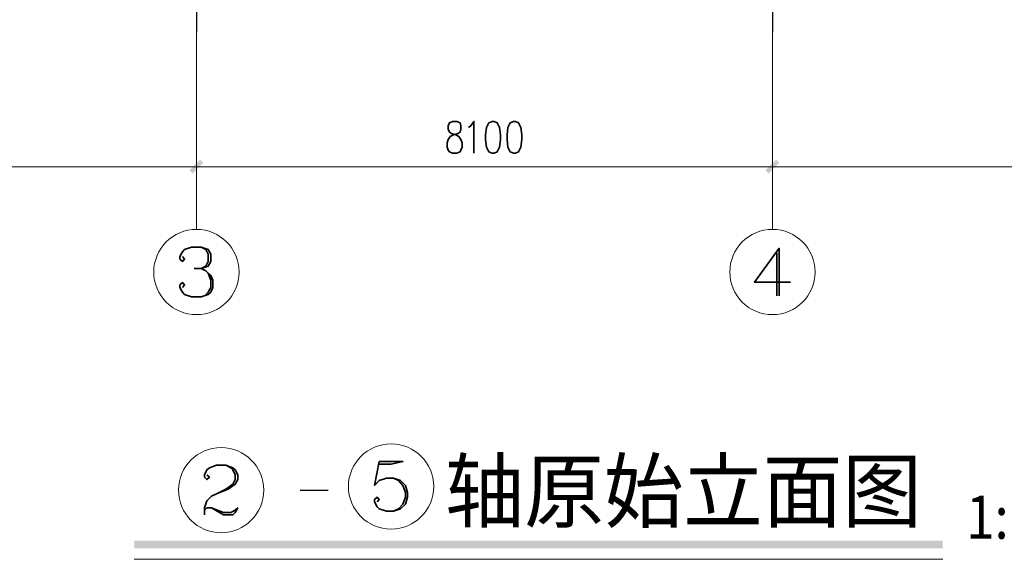
# Model space of a CAD drawing. Extents: x 32601 to 617016, y 48177 to 278492.
# Drawn here: x 261781 to 275626, y 185910 to 193505 of the extents above; entities that cross this region are included whole.
import ezdxf

# ---------------------------------------------------------------- set-up
doc = ezdxf.new("R2010")
doc.units = 0
doc.header["$LTSCALE"] = 1000
doc.header["$MEASUREMENT"] = 0
doc.layers.add('钢柱', color=6, linetype='Continuous')
doc.styles.add('style0', font='txt', dxfattribs={"height": 559.879436, "bigfont": 'hztxt.shx'})

msp = doc.modelspace()

# ---------------------------------------------------------------- hatches: boundary and pattern name
at = {"linetype": 'Continuous', "lineweight": 35}
for color, points in [(96, [(286551.4, 192855.6), (257665.5, 192855.6), (280676.2, 192855.6), (308299.9, 192855.6), (308299.9, 192753.5), (280676.2, 192753.5), (257665.5, 192753.5), (286551.4, 192753.5)]), (0, [(263390.5, 186171.5), (274759.5, 186171.5), (274759.5, 186066.2), (263390.5, 186066.2)])]:
    msp.add_hatch(color=color, dxfattribs=at).paths.add_polyline_path(points)
at = {"linetype": 'Continuous', "lineweight": 18}
for points in [[(264170.1, 191384.7), (264320.1, 191534.6), (264361.5, 191489.9), (264211.6, 191340)], [(272270, 191384.7), (272419.9, 191534.6), (272461.4, 191489.9), (272311.5, 191340)]]:
    msp.add_hatch(color=0, dxfattribs=at).paths.add_polyline_path(points)

# ---------------------------------------------------------------- linework, layer by layer
at = {"color": 248, "linetype": 'Continuous', "lineweight": 25}
for p, q in [((264265.8, 195251.2, 0), (264265.8, 193330.7, 0)), ((272365.7, 195251.2, 0), (272365.7, 193330.7, 0))]:
    msp.add_line(p, q, dxfattribs=at)
at = {"color": 0, "linetype": 'Continuous', "lineweight": 18}
for p, q in [((264265.8, 193330.7, 0), (264265.8, 190553.5, 0)), ((272365.7, 193330.7, 0), (272365.7, 190553.5, 0)), ((264265.8, 192880.9, 0), (264265.8, 191062.4, 0)), ((272365.7, 192880.9, 0), (272365.7, 191062.4, 0)), ((263390.5, 185909.9, 0), (274759.3, 185909.9, 0))]:
    msp.add_line(p, q, dxfattribs=at)
at = {"color": 0, "linetype": 'Continuous', "lineweight": 35}
msp.add_line((272429.5, 190224.9, 0), (272429.5, 189618.8, 0), dxfattribs=at)
for points in [[(267867.5, 192073.7), (267822.9, 192051.4), (267806.9, 192009.9), (267806.9, 191965.3), (267822.9, 191923.8), (267851.6, 191901.5), (267912.2, 191882.3), (267956.9, 191860), (267985.6, 191818.5), (268001.5, 191773.9), (268001.5, 191710.1), (267985.6, 191668.6), (267972.8, 191646.2), (267928.2, 191627.1), (267867.5, 191627.1), (267822.9, 191646.2), (267806.9, 191668.6), (267791, 191710.1), (267791, 191773.9), (267806.9, 191818.5), (267835.6, 191860), (267880.3, 191882.3), (267940.9, 191901.5), (267972.8, 191923.8), (267985.6, 191965.3), (267985.6, 192009.9), (267972.8, 192051.4), (267928.2, 192073.7), (267867.5, 192073.7)], [(268090.9, 191987.6), (268122.8, 192009.9), (268167.4, 192073.7), (268167.4, 191627.1)], [(268422.6, 192073.7), (268378, 192051.4), (268346.1, 191987.6), (268330.1, 191882.3), (268330.1, 191818.5), (268346.1, 191710.1), (268378, 191646.2), (268422.6, 191627.1), (268451.4, 191627.1), (268496, 191646.2), (268527.9, 191710.1), (268540.7, 191818.5), (268540.7, 191882.3), (268527.9, 191987.6), (268496, 192051.4), (268451.4, 192073.7), (268422.6, 192073.7)], [(268722.5, 192073.7), (268677.9, 192051.4), (268646, 191987.6), (268633.2, 191882.3), (268633.2, 191818.5), (268646, 191710.1), (268677.9, 191646.2), (268722.5, 191627.1), (268751.2, 191627.1), (268795.9, 191646.2), (268827.8, 191710.1), (268840.6, 191818.5), (268840.6, 191882.3), (268827.8, 191987.6), (268795.9, 192051.4), (268751.2, 192073.7), (268722.5, 192073.7)], [(264068, 190170.7), (264100, 190135.6), (264068, 190103.7), (264033, 190135.6), (264033, 190170.7), (264068, 190237.7), (264100, 190269.6), (264198.8, 190304.7), (264332.8, 190304.7), (264431.7, 190269.6), (264466.8, 190202.6), (264466.8, 190103.7), (264431.7, 190036.7), (264332.8, 190004.8), (264233.9, 190004.8)], [(264332.8, 190304.7), (264399.8, 190269.6), (264431.7, 190202.6), (264431.7, 190103.7), (264399.8, 190036.7), (264332.8, 190004.8), (264399.8, 189969.7), (264466.8, 189902.7), (264498.7, 189838.9), (264498.7, 189736.8), (264466.8, 189669.8), (264431.7, 189637.9), (264332.8, 189606), (264198.8, 189606), (264100, 189637.9), (264068, 189669.8), (264033, 189736.8), (264033, 189771.9), (264068, 189803.8), (264100, 189771.9), (264068, 189736.8)], [(272461.4, 189618.8), (272461.4, 190288.7), (272113.7, 189810.2), (272620.9, 189810.2)], [(264431.7, 189937.8), (264466.8, 189838.9), (264466.8, 189736.8), (264431.7, 189669.8), (264399.8, 189637.9)], [(264412.4, 187100.4), (264447.5, 187065.3), (264412.4, 187033.4), (264380.5, 187065.3), (264380.5, 187100.4), (264412.4, 187167.4), (264447.5, 187199.3), (264546.4, 187234.3), (264680.4, 187234.3), (264779.3, 187199.3), (264811.2, 187167.4), (264846.3, 187100.4), (264846.3, 187033.4), (264811.2, 186966.4), (264712.3, 186899.4), (264546.4, 186832.4), (264479.4, 186800.5), (264412.4, 186733.5), (264380.5, 186634.6), (264380.5, 186535.7)], [(264680.4, 187234.3), (264747.4, 187199.3), (264779.3, 187167.4), (264811.2, 187100.4), (264811.2, 187033.4), (264779.3, 186966.4), (264680.4, 186899.4), (264546.4, 186832.4)], [(266837.4, 187285.9), (266770.4, 186950.9), (266837.4, 187017.9), (266936.3, 187053), (267038.4, 187053), (267137.3, 187017.9), (267204.3, 186950.9), (267236.2, 186852), (267236.2, 186785), (267204.3, 186686.1), (267137.3, 186619.1), (267038.4, 186587.2), (266936.3, 186587.2), (266837.4, 186619.1), (266805.5, 186651), (266770.4, 186718), (266770.4, 186753.1), (266805.5, 186785), (266837.4, 186753.1), (266805.5, 186718)], [(266837.4, 187285.9), (267169.2, 187285.9), (267003.3, 187250.8), (266837.4, 187250.8)], [(267038.4, 187053), (267105.4, 187017.9), (267169.2, 186950.9), (267204.3, 186852), (267204.3, 186785), (267169.2, 186686.1), (267105.4, 186619.1), (267038.4, 186587.2)], [(264380.5, 186599.5), (264412.4, 186634.6), (264479.4, 186634.6), (264645.3, 186567.6), (264747.4, 186567.6), (264811.2, 186599.5), (264846.3, 186634.6), (264811.2, 186567.6), (264779.3, 186535.7), (264645.3, 186535.7), (264479.4, 186634.6)]]:
    msp.add_lwpolyline(points, dxfattribs=at)
at = {"color": 0, "linetype": 'Continuous', "lineweight": 18}
msp.add_lwpolyline([(280465.6, 191435.7), (272365.7, 191435.7), (264265.8, 191435.7), (256367, 191435.7)], dxfattribs=at)
for centre in [(264265.8, 189953.7, 0), (272365.7, 189953.7, 0), (264613.4, 186883.4, 0), (267003.3, 186934.9, 0)]:
    msp.add_circle(centre, 599.8, dxfattribs=at)
at = {"layer": '钢柱'}
msp.add_line((265726.9, 186884.5), (266116.9, 186884.5), dxfattribs=at)

# ---------------------------------------------------------------- texts
at = {"color": 0, "linetype": 'Continuous', "lineweight": 35, "insert": (267757.8, 186445.9, 0), "char_height": 849.384, "attachment_point": 7, "style": 'style0'}
msp.add_mtext('{\\fSimSun|b0|i0|c134|p2;\\W0.96509;轴原始立面图}', dxfattribs=at)
at = {"color": 0, "linetype": 'Continuous', "lineweight": 18, "insert": (275091.1, 186199.7), "char_height": 607.732, "attachment_point": 7, "style": 'style0'}
msp.add_mtext('\\W0.864198;\\Q0;1:150', dxfattribs=at)

doc.saveas('drawing.dxf')
